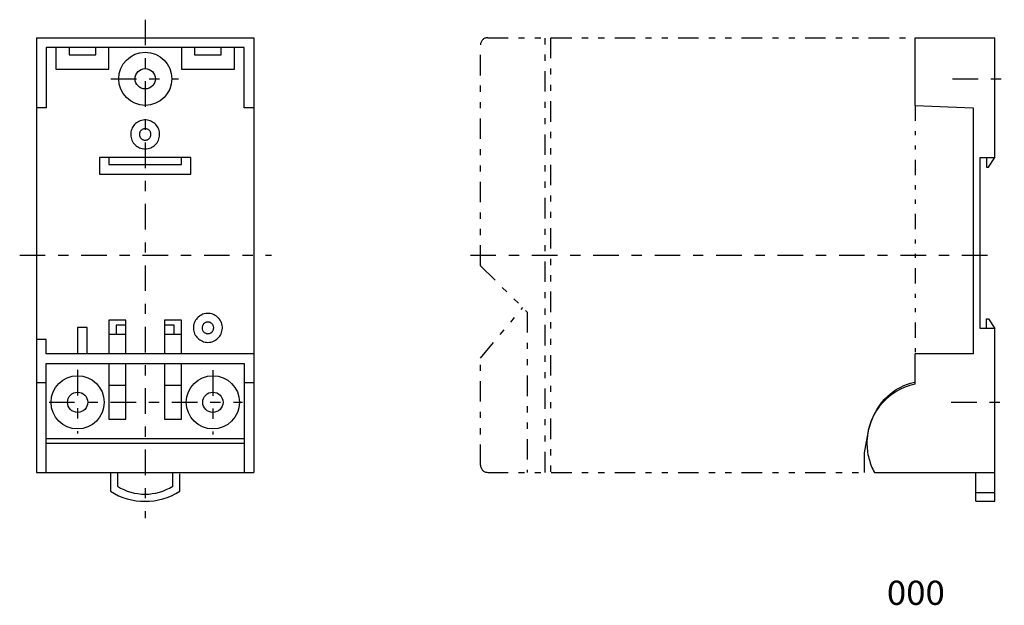
# Model space of a CAD drawing. Extents: x -102 to 102, y -70 to 52.
import ezdxf
from ezdxf.enums import TextEntityAlignment as Align

# ---------------------------------------------------------------- set-up
doc = ezdxf.new("R2010")
doc.units = 0
doc.header["$MEASUREMENT"] = 0
for name, pattern in [('CENTERX2', [12.720128, 5.300053, -2.650027, 2.120021, -2.650027]), ('PHANTOM', [13.144132, 4.240043, -2.120021, 1.272013, -2.120021, 1.272013, -2.120021]), ('PHANTOM2', [11.236113, 3.180032, -2.120021, 0.848009, -2.120021, 0.848009, -2.120021])]:
    doc.linetypes.add(name, pattern=pattern)
doc.layers.get('0').update_dxf_attribs({"linetype": 'CONTINUOUS'})
doc.layers.add('レイヤー_1', color=7, linetype='CONTINUOUS')
doc.styles.get("Standard").update_dxf_attribs({"font": 'txt.shx', "width": 0.8, "bigfont": 'bigfont.shx'})

msp = doc.modelspace()

# ---------------------------------------------------------------- linework, layer by layer
at = {"layer": 'レイヤー_1', "color": 3, "linetype": 'CENTERX2'}
for p, q in [((-75.93, 51.63), (-75.93, -51.63)), ((-83.07, 39.39), (-69.06, 39.39)), ((91.19, 39.39), (101.92, 39.39)), ((-101.92, 2.89), (-49.78, 2.89)), ((-8.62, 2.89), (100.26, 2.89)), ((-89.93, -20.87), (-89.93, -34.04)), ((-61.93, -20.96), (-61.93, -34.28)), ((-95.85, -27.61), (-55.8, -27.61)), ((90.93, -27.61), (101.71, -27.61))]:
    msp.add_line(p, q, dxfattribs=at)
at = {"layer": 'レイヤー_1', "color": 3, "linetype": 'CONTINUOUS'}
for p, q in [((-98.43, 47.89), (-98.43, -42.11)), ((-98.43, 47.89), (-53.43, 47.89)), ((-53.43, 47.89), (-53.43, -42.11)), ((83.47, 47.89), (99.97, 47.89)), ((83.47, 33.87), (83.47, 47.89)), ((99.97, 23.12), (99.97, 47.89)), ((-55.47, 45.85), (-96.42, 45.85)), ((-96.42, 45.85), (-96.42, 33.36)), ((-94.42, 45.85), (-94.42, 41.35)), ((-91.68, 45.85), (-91.68, 44.35)), ((-86.18, 44.35), (-86.18, 45.85)), ((-83.44, 41.35), (-83.44, 45.85)), ((-68.45, 45.85), (-68.45, 41.35)), ((-65.71, 45.85), (-65.71, 44.35)), ((-60.21, 44.35), (-60.21, 45.85)), ((-57.47, 41.35), (-57.47, 45.85)), ((-55.47, 33.36), (-55.47, 45.85)), ((-91.68, 44.35), (-86.18, 44.35)), ((-65.71, 44.35), (-60.21, 44.35)), ((-94.42, 41.35), (-83.44, 41.35)), ((-68.45, 41.35), (-57.47, 41.35)), ((-96.42, 33.36), (-98.42, 33.36)), ((-53.47, 33.36), (-55.47, 33.36)), ((83.49, 33.87), (95.45, 33.36)), ((95.45, 33.36), (95.45, 32.65)), ((95.45, 32.65), (95.45, -17.59)), ((-76.96, 30.68), (-77.23, 30.57)), ((-76.68, 30.77), (-76.96, 30.68)), ((-76.39, 30.83), (-76.68, 30.77)), ((-76.1, 30.86), (-76.39, 30.83)), ((-75.79, 30.86), (-76.1, 30.86)), ((-75.49, 30.83), (-75.79, 30.86)), ((-75.21, 30.77), (-75.49, 30.83)), ((-74.93, 30.68), (-75.21, 30.77)), ((-74.66, 30.57), (-74.93, 30.68)), ((-78.83, 28.67), (-78.9, 28.39)), ((-78.74, 28.95), (-78.83, 28.67)), ((-78.62, 29.21), (-78.74, 28.95)), ((-78.48, 29.46), (-78.62, 29.21)), ((-78.32, 29.69), (-78.48, 29.46)), ((-78.14, 29.91), (-78.32, 29.69)), ((-77.93, 30.1), (-78.14, 29.91)), ((-77.71, 30.28), (-77.93, 30.1)), ((-77.48, 30.44), (-77.71, 30.28)), ((-77.23, 30.57), (-77.48, 30.44)), ((-76.89, 28.59), (-76.96, 28.5)), ((-76.82, 28.68), (-76.89, 28.59)), ((-76.74, 28.76), (-76.82, 28.68)), ((-76.65, 28.83), (-76.74, 28.76)), ((-76.56, 28.89), (-76.65, 28.83)), ((-76.46, 28.95), (-76.56, 28.89)), ((-76.35, 28.99), (-76.46, 28.95)), ((-76.24, 29.03), (-76.35, 28.99)), ((-76.12, 29.05), (-76.24, 29.03)), ((-76.01, 29.06), (-76.12, 29.05)), ((-75.88, 29.06), (-76.01, 29.06)), ((-75.76, 29.05), (-75.88, 29.06)), ((-75.65, 29.03), (-75.76, 29.05)), ((-75.54, 28.99), (-75.65, 29.03)), ((-75.43, 28.95), (-75.54, 28.99)), ((-75.33, 28.89), (-75.43, 28.95)), ((-75.24, 28.83), (-75.33, 28.89)), ((-75.15, 28.76), (-75.24, 28.83)), ((-75.07, 28.68), (-75.15, 28.76)), ((-74.99, 28.59), (-75.07, 28.68)), ((-74.93, 28.5), (-74.99, 28.59)), ((-74.41, 30.44), (-74.66, 30.57)), ((-74.17, 30.28), (-74.41, 30.44)), ((-73.95, 30.1), (-74.17, 30.28)), ((-73.75, 29.91), (-73.95, 30.1)), ((-73.57, 29.69), (-73.75, 29.91)), ((-73.41, 29.46), (-73.57, 29.69)), ((-73.27, 29.21), (-73.41, 29.46)), ((-73.15, 28.95), (-73.27, 29.21)), ((-73.06, 28.67), (-73.15, 28.95)), ((-72.99, 28.39), (-73.06, 28.67)), ((-78.93, 28.09), (-78.94, 27.79)), ((-78.94, 27.79), (-78.92, 27.49)), ((-78.9, 28.39), (-78.93, 28.09)), ((-78.92, 27.49), (-78.87, 27.2)), ((-78.87, 27.2), (-78.79, 26.92)), ((-78.79, 26.92), (-78.68, 26.65)), ((-78.68, 26.65), (-78.56, 26.39)), ((-77.13, 28.07), (-77.14, 27.95)), ((-77.14, 27.95), (-77.14, 27.83)), ((-77.14, 27.83), (-77.13, 27.71)), ((-77.1, 28.19), (-77.13, 28.07)), ((-77.13, 27.71), (-77.11, 27.6)), ((-77.11, 27.6), (-77.08, 27.48)), ((-77.06, 28.3), (-77.1, 28.19)), ((-77.08, 27.48), (-77.04, 27.38)), ((-77.02, 28.4), (-77.06, 28.3)), ((-77.04, 27.38), (-76.99, 27.27)), ((-76.96, 28.5), (-77.02, 28.4)), ((-76.99, 27.27), (-76.93, 27.18)), ((-76.93, 27.18), (-76.86, 27.09)), ((-76.86, 27.09), (-76.78, 27.01)), ((-76.78, 27.01), (-76.7, 26.93)), ((-76.7, 26.93), (-76.61, 26.86)), ((-76.61, 26.86), (-76.51, 26.81)), ((-76.51, 26.81), (-76.4, 26.76)), ((-76.4, 26.76), (-76.3, 26.72)), ((-76.3, 26.72), (-76.18, 26.69)), ((-76.18, 26.69), (-76.07, 26.67)), ((-76.07, 26.67), (-75.94, 26.66)), ((-75.94, 26.66), (-75.82, 26.67)), ((-75.82, 26.67), (-75.71, 26.69)), ((-75.71, 26.69), (-75.59, 26.72)), ((-75.59, 26.72), (-75.48, 26.76)), ((-75.48, 26.76), (-75.38, 26.81)), ((-75.38, 26.81), (-75.28, 26.86)), ((-75.28, 26.86), (-75.19, 26.93)), ((-75.19, 26.93), (-75.11, 27.01)), ((-75.11, 27.01), (-75.03, 27.09)), ((-75.03, 27.09), (-74.96, 27.18)), ((-74.96, 27.18), (-74.9, 27.27)), ((-74.87, 28.4), (-74.93, 28.5)), ((-74.9, 27.27), (-74.85, 27.38)), ((-74.83, 28.3), (-74.87, 28.4)), ((-74.85, 27.38), (-74.81, 27.48)), ((-74.79, 28.19), (-74.83, 28.3)), ((-74.81, 27.48), (-74.78, 27.6)), ((-74.76, 28.07), (-74.79, 28.19)), ((-74.78, 27.6), (-74.76, 27.71)), ((-74.75, 27.95), (-74.76, 28.07)), ((-74.76, 27.71), (-74.75, 27.83)), ((-74.75, 27.83), (-74.75, 27.95)), ((-73.33, 26.39), (-73.2, 26.65)), ((-73.2, 26.65), (-73.1, 26.92)), ((-73.1, 26.92), (-73.02, 27.2)), ((-73.02, 27.2), (-72.97, 27.49)), ((-72.96, 28.09), (-72.99, 28.39)), ((-72.97, 27.49), (-72.95, 27.79)), ((-72.95, 27.79), (-72.96, 28.09)), ((-78.56, 26.39), (-78.4, 26.15)), ((-78.4, 26.15), (-78.23, 25.93)), ((-78.23, 25.93), (-78.04, 25.72)), ((-78.04, 25.72), (-77.83, 25.53)), ((-77.83, 25.53), (-77.6, 25.36)), ((-77.6, 25.36), (-77.35, 25.22)), ((-77.35, 25.22), (-77.09, 25.1)), ((-77.09, 25.1), (-76.82, 25)), ((-76.82, 25), (-76.54, 24.93)), ((-76.54, 24.93), (-76.25, 24.88)), ((-76.25, 24.88), (-75.94, 24.87)), ((-75.94, 24.87), (-75.64, 24.88)), ((-75.64, 24.88), (-75.35, 24.93)), ((-75.35, 24.93), (-75.07, 25)), ((-75.07, 25), (-74.79, 25.1)), ((-74.79, 25.1), (-74.54, 25.22)), ((-74.54, 25.22), (-74.29, 25.36)), ((-74.29, 25.36), (-74.06, 25.53)), ((-74.06, 25.53), (-73.85, 25.72)), ((-73.85, 25.72), (-73.66, 25.93)), ((-73.66, 25.93), (-73.48, 26.15)), ((-73.48, 26.15), (-73.33, 26.39)), ((-66.46, 23.12), (-85.43, 23.12)), ((-85.43, 23.12), (-85.43, 19.62)), ((-83.44, 23.12), (-83.44, 21.62)), ((-68.45, 21.62), (-68.45, 23.12)), ((-66.46, 19.62), (-66.46, 23.12)), ((96.95, 23.11), (96.98, 23.12)), ((96.95, 22.56), (96.95, 23.11)), ((96.95, 21.24), (96.95, 22.56)), ((96.98, 23.12), (97.07, 23.12)), ((97.07, 23.12), (97.22, 23.12)), ((97.22, 23.12), (97.42, 23.12)), ((97.42, 23.12), (97.66, 23.12)), ((97.66, 23.12), (97.93, 23.12)), ((97.93, 23.12), (98.21, 23.12)), ((98.21, 23.12), (98.21, 21.09)), ((98.21, 23.12), (98.5, 23.12)), ((98.5, 23.12), (98.79, 23.12)), ((98.64, 21.09), (99.95, 23.12)), ((98.79, 23.12), (99.07, 23.12)), ((99.07, 23.12), (99.33, 23.12)), ((99.33, 23.12), (99.55, 23.12)), ((99.55, 23.12), (99.73, 23.12)), ((99.73, 23.12), (99.87, 23.12)), ((99.87, 23.12), (99.97, 23.12)), ((-83.44, 21.62), (-68.45, 21.62)), ((96.95, 19.27), (96.95, 21.24)), ((98.21, 21.09), (98.64, 21.09)), ((-85.43, 19.62), (-66.46, 19.62)), ((96.95, 16.76), (96.95, 19.27)), ((96.95, 13.85), (96.95, 16.76)), ((96.95, 10.63), (96.95, 13.85)), ((96.95, 7.24), (96.95, 10.63)), ((96.95, 3.78), (96.95, 7.24)), ((96.95, 0.37), (96.95, 3.78)), ((96.95, -2.86), (96.95, 0.37)), ((96.95, -5.8), (96.95, -2.86)), ((96.95, -8.34), (96.95, -5.8)), ((-65.15, -10.15), (-65.34, -10.37)), ((-64.95, -9.96), (-65.15, -10.15)), ((-64.73, -9.78), (-64.95, -9.96)), ((-64.49, -9.62), (-64.73, -9.78)), ((-64.24, -9.49), (-64.49, -9.62)), ((-63.98, -9.38), (-64.24, -9.49)), ((-63.7, -9.29), (-63.98, -9.38)), ((-63.41, -9.23), (-63.7, -9.29)), ((-63.11, -9.2), (-63.41, -9.23)), ((-62.81, -9.2), (-63.11, -9.2)), ((-62.51, -9.23), (-62.81, -9.2)), ((-62.22, -9.29), (-62.51, -9.23)), ((-61.94, -9.38), (-62.22, -9.29)), ((-61.68, -9.49), (-61.94, -9.38)), ((-61.43, -9.62), (-61.68, -9.49)), ((-61.19, -9.78), (-61.43, -9.62)), ((-60.97, -9.96), (-61.19, -9.78)), ((-60.77, -10.15), (-60.97, -9.96)), ((-60.58, -10.37), (-60.77, -10.15)), ((96.95, -10.35), (96.95, -8.34)), ((-87.93, -12.1), (-89.93, -12.1)), ((-89.93, -12.1), (-89.93, -17.59)), ((-87.93, -17.59), (-87.93, -12.1)), ((-79.94, -10.6), (-83.44, -10.6)), ((-83.44, -10.6), (-83.44, -17.59)), ((-79.94, -11.6), (-81.94, -11.6)), ((-81.94, -11.6), (-81.94, -13.59)), ((-79.94, -17.59), (-79.94, -10.6)), ((-68.45, -10.6), (-71.95, -10.6)), ((-71.95, -10.6), (-71.95, -17.59)), ((-69.95, -11.6), (-71.95, -11.6)), ((-69.95, -13.59), (-69.95, -11.6)), ((-68.45, -17.59), (-68.45, -10.6)), ((-65.95, -11.97), (-65.96, -12.27)), ((-65.91, -11.67), (-65.95, -11.97)), ((-65.85, -11.39), (-65.91, -11.67)), ((-65.75, -11.11), (-65.85, -11.39)), ((-65.64, -10.85), (-65.75, -11.11)), ((-65.5, -10.6), (-65.64, -10.85)), ((-65.34, -10.37), (-65.5, -10.6)), ((-64.15, -12.11), (-64.16, -12.23)), ((-64.16, -12.23), (-64.15, -12.35)), ((-64.14, -11.99), (-64.15, -12.11)), ((-64.11, -11.87), (-64.14, -11.99)), ((-64.08, -11.76), (-64.11, -11.87)), ((-64.03, -11.66), (-64.08, -11.76)), ((-63.97, -11.56), (-64.03, -11.66)), ((-63.91, -11.47), (-63.97, -11.56)), ((-63.84, -11.38), (-63.91, -11.47)), ((-63.76, -11.3), (-63.84, -11.38)), ((-63.67, -11.23), (-63.76, -11.3)), ((-63.57, -11.17), (-63.67, -11.23)), ((-63.47, -11.11), (-63.57, -11.17)), ((-63.37, -11.07), (-63.47, -11.11)), ((-63.25, -11.03), (-63.37, -11.07)), ((-63.14, -11.01), (-63.25, -11.03)), ((-63.02, -11), (-63.14, -11.01)), ((-62.9, -11), (-63.02, -11)), ((-62.78, -11.01), (-62.9, -11)), ((-62.66, -11.03), (-62.78, -11.01)), ((-62.55, -11.07), (-62.66, -11.03)), ((-62.45, -11.11), (-62.55, -11.07)), ((-62.35, -11.17), (-62.45, -11.11)), ((-62.25, -11.23), (-62.35, -11.17)), ((-62.16, -11.3), (-62.25, -11.23)), ((-62.08, -11.38), (-62.16, -11.3)), ((-62.01, -11.47), (-62.08, -11.38)), ((-61.94, -11.56), (-62.01, -11.47)), ((-61.89, -11.66), (-61.94, -11.56)), ((-61.84, -11.76), (-61.89, -11.66)), ((-61.81, -11.87), (-61.84, -11.76)), ((-61.78, -11.99), (-61.81, -11.87)), ((-61.76, -12.11), (-61.78, -11.99)), ((-61.77, -12.35), (-61.76, -12.23)), ((-61.76, -12.23), (-61.76, -12.11)), ((-60.42, -10.6), (-60.58, -10.37)), ((-60.28, -10.85), (-60.42, -10.6)), ((-60.16, -11.11), (-60.28, -10.85)), ((-60.07, -11.39), (-60.16, -11.11)), ((-60.01, -11.67), (-60.07, -11.39)), ((-59.97, -11.97), (-60.01, -11.67)), ((-59.96, -12.27), (-59.97, -11.97)), ((96.95, -11.72), (96.95, -10.35)), ((96.95, -12.33), (96.95, -11.72)), ((98.21, -12.35), (98.21, -10.32)), ((98.21, -10.32), (98.64, -10.32)), ((98.64, -10.32), (99.95, -12.35)), ((-79.94, -13.59), (-83.44, -13.59)), ((-68.45, -13.59), (-71.95, -13.59)), ((-65.96, -12.27), (-65.93, -12.57)), ((-65.93, -12.57), (-65.88, -12.86)), ((-65.88, -12.86), (-65.8, -13.14)), ((-65.8, -13.14), (-65.7, -13.41)), ((-65.7, -13.41), (-65.57, -13.67)), ((-65.57, -13.67), (-65.42, -13.91)), ((-65.42, -13.91), (-65.25, -14.13)), ((-65.25, -14.13), (-65.05, -14.34)), ((-64.15, -12.35), (-64.13, -12.46)), ((-64.13, -12.46), (-64.1, -12.58)), ((-64.1, -12.58), (-64.06, -12.68)), ((-64.06, -12.68), (-64, -12.78)), ((-64, -12.78), (-63.94, -12.88)), ((-63.94, -12.88), (-63.87, -12.97)), ((-63.87, -12.97), (-63.8, -13.05)), ((-63.8, -13.05), (-63.71, -13.13)), ((-63.71, -13.13), (-63.62, -13.2)), ((-63.62, -13.2), (-63.52, -13.25)), ((-63.52, -13.25), (-63.42, -13.3)), ((-63.42, -13.3), (-63.31, -13.34)), ((-63.31, -13.34), (-63.2, -13.37)), ((-63.2, -13.37), (-63.08, -13.39)), ((-63.08, -13.39), (-62.96, -13.4)), ((-62.96, -13.4), (-62.84, -13.39)), ((-62.84, -13.39), (-62.72, -13.37)), ((-62.72, -13.37), (-62.61, -13.34)), ((-62.61, -13.34), (-62.5, -13.3)), ((-62.5, -13.3), (-62.4, -13.25)), ((-62.4, -13.25), (-62.3, -13.2)), ((-62.3, -13.2), (-62.21, -13.13)), ((-62.21, -13.13), (-62.12, -13.05)), ((-62.12, -13.05), (-62.04, -12.97)), ((-62.04, -12.97), (-61.98, -12.88)), ((-61.98, -12.88), (-61.92, -12.78)), ((-61.92, -12.78), (-61.86, -12.68)), ((-61.86, -12.68), (-61.82, -12.58)), ((-61.82, -12.58), (-61.79, -12.46)), ((-61.79, -12.46), (-61.77, -12.35)), ((-60.87, -14.34), (-60.67, -14.13)), ((-60.67, -14.13), (-60.5, -13.91)), ((-60.5, -13.91), (-60.35, -13.67)), ((-60.35, -13.67), (-60.22, -13.41)), ((-60.22, -13.41), (-60.12, -13.14)), ((-60.12, -13.14), (-60.04, -12.86)), ((-60.04, -12.86), (-59.99, -12.57)), ((-59.99, -12.57), (-59.96, -12.27)), ((96.97, -12.35), (96.95, -12.33)), ((97.06, -12.35), (96.97, -12.35)), ((97.21, -12.35), (97.06, -12.35)), ((97.41, -12.35), (97.21, -12.35)), ((97.64, -12.35), (97.41, -12.35)), ((97.91, -12.35), (97.64, -12.35)), ((98.19, -12.35), (97.91, -12.35)), ((98.48, -12.35), (98.19, -12.35)), ((98.77, -12.35), (98.48, -12.35)), ((99.05, -12.35), (98.77, -12.35)), ((99.31, -12.35), (99.05, -12.35)), ((99.54, -12.35), (99.31, -12.35)), ((99.72, -12.35), (99.54, -12.35)), ((99.86, -12.35), (99.72, -12.35)), ((99.97, -12.35), (99.86, -12.35)), ((99.97, -48.11), (99.97, -12.35)), ((-96.42, -14.59), (-98.42, -14.59)), ((-96.42, -17.59), (-96.42, -14.59)), ((-65.05, -14.34), (-64.84, -14.53)), ((-64.84, -14.53), (-64.61, -14.7)), ((-64.61, -14.7), (-64.37, -14.84)), ((-64.37, -14.84), (-64.11, -14.96)), ((-64.11, -14.96), (-63.84, -15.06)), ((-63.84, -15.06), (-63.55, -15.13)), ((-63.55, -15.13), (-63.26, -15.18)), ((-63.26, -15.18), (-62.96, -15.19)), ((-62.96, -15.19), (-62.66, -15.18)), ((-62.66, -15.18), (-62.36, -15.13)), ((-62.36, -15.13), (-62.08, -15.06)), ((-62.08, -15.06), (-61.81, -14.96)), ((-61.81, -14.96), (-61.55, -14.84)), ((-61.55, -14.84), (-61.31, -14.7)), ((-61.31, -14.7), (-61.08, -14.53)), ((-61.08, -14.53), (-60.87, -14.34)), ((-53.47, -17.59), (-96.42, -17.59)), ((88.25, -17.59), (83.47, -17.59)), ((83.47, -23.84), (83.47, -17.59)), ((89.42, -17.59), (88.25, -17.59)), ((90.58, -17.59), (89.42, -17.59)), ((95.45, -17.59), (90.58, -17.59)), ((-96.42, -42.07), (-96.42, -19.59)), ((-96.42, -19.59), (-55.47, -19.59)), ((-83.44, -19.59), (-83.44, -31.08)), ((-79.94, -31.08), (-79.94, -19.59)), ((-71.95, -19.59), (-71.95, -31.08)), ((-68.45, -31.08), (-68.45, -19.59)), ((-55.47, -19.59), (-55.47, -42.07)), ((-96.42, -23.58), (-98.42, -23.58)), ((-83.44, -24.08), (-79.94, -24.08)), ((-71.95, -24.08), (-68.45, -24.08)), ((-53.47, -23.58), (-55.47, -23.58)), ((80.35, -24.52), (81.13, -24.14)), ((81.13, -24.14), (81.86, -23.86)), ((82.37, -24.11), (81.32, -24.48)), ((81.86, -23.86), (82.51, -23.65)), ((83.47, -23.84), (82.37, -24.11)), ((82.51, -23.65), (83.08, -23.51)), ((83.08, -23.51), (83.47, -23.41)), ((77.07, -27.04), (77.88, -26.24)), ((78.45, -26.1), (77.6, -26.8)), ((77.88, -26.24), (78.71, -25.56)), ((79.35, -25.48), (78.45, -26.1)), ((78.71, -25.56), (79.54, -24.99)), ((80.31, -24.94), (79.35, -25.48)), ((79.54, -24.99), (80.35, -24.52)), ((81.32, -24.48), (80.31, -24.94)), ((76.11, -28.4), (75.48, -29.29)), ((75.57, -29.05), (76.29, -27.98)), ((76.82, -27.57), (76.11, -28.4)), ((76.29, -27.98), (77.07, -27.04)), ((77.6, -26.8), (76.82, -27.57)), ((74.36, -31.64), (74.92, -30.26)), ((74.92, -30.24), (74.45, -31.24)), ((74.92, -30.26), (75.57, -29.05)), ((75.48, -29.29), (74.92, -30.24)), ((-83.44, -31.08), (-79.94, -31.08)), ((-71.95, -31.08), (-68.45, -31.08)), ((74.06, -32.29), (73.77, -33.37)), ((73.91, -33.17), (74.36, -31.64)), ((74.45, -31.24), (74.06, -32.29)), ((72.97, -38.09), (73.91, -33.17)), ((73.58, -34.5), (73.48, -35.66)), ((73.77, -33.37), (73.58, -34.5)), ((-96.42, -35.07), (-55.47, -35.07)), ((-96.42, -36.07), (-55.47, -36.07)), ((73.48, -35.66), (73.48, -36.35)), ((73.48, -36.35), (73.5, -36.77)), ((72.97, -42.11), (72.97, -38.09)), ((73.5, -36.77), (73.53, -37.18)), ((73.53, -37.18), (73.57, -37.6)), ((73.57, -37.6), (73.63, -38)), ((73.63, -38), (73.69, -38.41)), ((73.69, -38.41), (73.78, -38.81)), ((73.78, -38.81), (73.87, -39.2)), ((73.87, -39.2), (73.98, -39.59)), ((73.98, -39.59), (74.23, -40.36)), ((74.23, -40.36), (74.37, -40.73)), ((74.37, -40.73), (74.53, -41.1)), ((-98.43, -42.11), (-53.43, -42.11)), ((-83.14, -42.37), (-83.14, -42.41)), ((-83.14, -42.41), (-83.14, -42.53)), ((-83.14, -42.53), (-83.14, -42.7)), ((-83.14, -42.7), (-83.14, -42.93)), ((-81.7, -42.22), (-81.7, -42.25)), ((-81.7, -42.25), (-81.7, -42.34)), ((-81.7, -42.34), (-81.7, -42.47)), ((-81.7, -42.47), (-81.7, -42.64)), ((-81.7, -42.64), (-81.7, -42.85)), ((-70.22, -42.33), (-70.22, -42.3)), ((-70.22, -42.42), (-70.22, -42.33)), ((-70.22, -42.54), (-70.22, -42.42)), ((-70.22, -42.71), (-70.22, -42.54)), ((-70.22, -42.91), (-70.22, -42.71)), ((-68.78, -42.49), (-68.78, -42.45)), ((-68.78, -42.6), (-68.78, -42.49)), ((-68.78, -42.77), (-68.78, -42.6)), ((-68.78, -43), (-68.78, -42.77)), ((74.53, -41.1), (74.69, -41.46)), ((74.69, -41.46), (74.87, -41.82)), ((74.87, -41.82), (75.06, -42.11)), ((75.06, -42.11), (99.97, -42.11)), ((96, -48.11), (96, -42.11)), ((-83.14, -42.93), (-83.14, -43.2)), ((-83.14, -43.2), (-83.14, -43.51)), ((-83.14, -43.51), (-83.14, -43.83)), ((-83.14, -43.83), (-83.14, -44.17)), ((-83.14, -44.17), (-83.14, -44.5)), ((-83.14, -44.5), (-83.14, -44.83)), ((-83.14, -44.83), (-83.14, -45.14)), ((-81.7, -42.85), (-81.7, -43.07)), ((-81.7, -43.07), (-81.7, -43.32)), ((-81.7, -43.32), (-81.7, -43.57)), ((-81.7, -43.57), (-81.7, -43.82)), ((-81.7, -43.82), (-81.7, -44.07)), ((-81.7, -44.07), (-81.7, -44.3)), ((-81.7, -44.3), (-81.7, -44.51)), ((-81.7, -44.51), (-81.7, -44.69)), ((-81.7, -44.69), (-81.7, -44.83)), ((-81.7, -44.83), (-81.7, -44.93)), ((-70.22, -43.13), (-70.22, -42.91)), ((-70.22, -43.36), (-70.22, -43.13)), ((-70.22, -43.61), (-70.22, -43.36)), ((-70.22, -43.85), (-70.22, -43.61)), ((-70.22, -44.09), (-70.22, -43.85)), ((-70.22, -44.32), (-70.22, -44.09)), ((-70.22, -44.52), (-70.22, -44.32)), ((-70.22, -44.7), (-70.22, -44.52)), ((-70.22, -44.83), (-70.22, -44.7)), ((-70.22, -44.93), (-70.22, -44.83)), ((-68.78, -43.26), (-68.78, -43)), ((-68.78, -43.56), (-68.78, -43.26)), ((-68.78, -43.88), (-68.78, -43.56)), ((-68.78, -44.21), (-68.78, -43.88)), ((-68.78, -44.54), (-68.78, -44.21)), ((-68.78, -44.86), (-68.78, -44.54)), ((-83.14, -45.14), (-83.14, -45.42)), ((-83.14, -45.42), (-83.14, -45.66)), ((-83.14, -45.66), (-83.14, -45.85)), ((-83.14, -45.85), (-83.14, -45.98)), ((-83.14, -45.98), (-83.14, -46.04)), ((-81.7, -44.93), (-81.7, -44.97)), ((-70.22, -44.97), (-70.22, -44.93)), ((-68.78, -45.16), (-68.78, -44.86)), ((-68.78, -45.44), (-68.78, -45.16)), ((-68.78, -45.67), (-68.78, -45.44)), ((-68.78, -45.86), (-68.78, -45.67)), ((-68.78, -45.98), (-68.78, -45.86)), ((-68.78, -46.04), (-68.78, -45.98)), ((99.95, -46.34), (96, -46.34)), ((96, -48.11), (99.97, -48.11))]:
    msp.add_line(p, q, dxfattribs=at)
at = {"layer": 'レイヤー_1', "color": 3, "linetype": 'PHANTOM'}
for p, q in [((-5.03, 47.89), (83.47, 47.89)), ((6.86, -42.11), (6.86, 47.89)), ((7.94, 47.89), (7.94, -42.11)), ((-6.53, 0.66), (-6.53, 46.39)), ((-6.53, 0.66), (3.17, -8.92)), ((-6.53, -18.47), (2.24, -8)), ((3.17, -8.92), (3.17, -42.11)), ((-6.53, -40.61), (-6.53, -18.47)), ((-5.03, -42.11), (72.97, -42.11))]:
    msp.add_line(p, q, dxfattribs=at)
at = {"layer": 'レイヤー_1', "color": 3, "linetype": 'PHANTOM2'}
msp.add_line((83.47, 33.87), (83.47, -17.59), dxfattribs=at)
at = {"layer": 'レイヤー_1', "color": 3, "linetype": 'CONTINUOUS'}
for centre, radius in [((-75.93, 39.39), 5.5), ((-75.93, 39.39), 2.1), ((-89.93, -27.61), 5.5), ((-61.93, -27.61), 5.5), ((-89.93, -27.61), 2.1), ((-61.93, -27.61), 2.1)]:
    msp.add_circle(centre, radius, dxfattribs=at)
at = {"layer": 'レイヤー_1', "color": 3, "linetype": 'PHANTOM'}
for centre, start, end in [((-5.03, 46.39), 90, 180), ((-5.03, -40.61), 180, 270)]:
    msp.add_arc(centre, 1.5, start, end, dxfattribs=at)
at = {"layer": 'レイヤー_1', "color": 3, "linetype": 'CONTINUOUS'}
for centre, radius, start, end in [((-75.96, -34.61), 13.5, 237.8665, 302.1331), ((-75.96, -35.86), 10.77, 237.7828, 302.2166)]:
    msp.add_arc(centre, radius, start, end, dxfattribs=at)

# ---------------------------------------------------------------- texts
at = {"color": 7, "width": 0.8}
msp.add_text('000', height=5, dxfattribs=at).set_placement((77.61, -69.56), (89.61, -69.56), align=Align.FIT)

doc.saveas('drawing.dxf')
